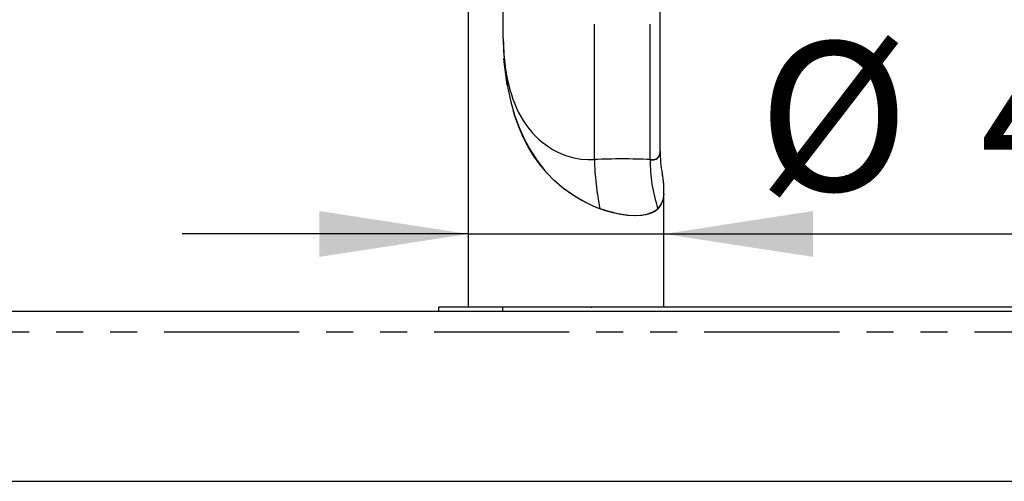
# Paper-space layout 'Layout1' of a CAD drawing. Extents: x -40 to 594, y 0 to 417.
# Drawn here: x 112 to 158, y 240 to 262 of the extents above; entities that cross this region are included whole.
import ezdxf

# ---------------------------------------------------------------- set-up
doc = ezdxf.new("R2010")
doc.units = 0
doc.header["$PDSIZE"] = -1
doc.linetypes.add('PHANTOM', pattern=[12.7, 6.35, -1.27, 1.27, -1.27, 1.27, -1.27])
doc.layers.get('0').update_dxf_attribs({"linetype": 'CONTINUOUS'})
doc.styles.add('SLDTEXTSTYLE2', font='TXT', dxfattribs={"width": 0.605})
doc.dimstyles.new('SLDDIMSTYLE0', dxfattribs={"dimtxt": 5.172414, "dimasz": 7, "dimexe": 0, "dimexo": 0.0625, "dimgap": 1.293103, "dimtad": 1, "dimlfac": 5, "dimrnd": 1e-09, "dimzin": 12, "dimtxsty": 'SLDTEXTSTYLE2', "dimsah": 1, "dimcen": 0.09, "dimazin": 3, "dimtfac": 1, "dimtmove": 0, "dimatfit": 3, "dimtolj": 1, "dimtzin": 12})
doc.dimstyles.new('SLDDIMSTYLE1', dxfattribs={"dimtxt": 5.172414, "dimasz": 7, "dimexe": 0, "dimexo": 0.0625, "dimgap": 1.293103, "dimtad": 1, "dimlfac": 5, "dimrnd": 1e-09, "dimzin": 12, "dimtxsty": 'SLDTEXTSTYLE2', "dimsah": 1, "dimcen": 0.09, "dimazin": 3, "dimtfac": 1, "dimtofl": 0, "dimtmove": 0, "dimatfit": 3, "dimtolj": 1, "dimtzin": 12})

# ---------------------------------------------------------------- blocks, each defined once
blk = doc.blocks.new('_D_5')
at = {"color": 7, "linetype": 'CONTINUOUS'}
for p, q in [((132.997, 251.689), (119.536, 251.689)), ((132.997, 251.689), (142.197, 251.689)), ((142.197, 251.689), (171.08, 251.689))]:
    blk.add_line(p, q, dxfattribs=at)
for points in [[(132.997, 251.689), (125.997, 252.766), (125.997, 250.612)], [(142.197, 251.689), (149.197, 250.612), (149.197, 252.766)]]:
    blk.add_solid(points, dxfattribs=at)
at = {"color": 7, "linetype": 'CONTINUOUS', "char_height": 7, "attachment_point": 1, "style": 'SLDTEXTSTYLE2'}
for s, insert in [('%%c', (146.614, 260.712, -75.66)), ('46', (157.051, 260.712, -75.66))]:
    blk.add_mtext(s, dxfattribs=dict(at, insert=insert))
blk = doc.blocks.new('_D_6')
at = {"color": 7, "linetype": 'CONTINUOUS'}
for p, q in [((158.613, 273.049), (185.396, 273.049)), ((183.396, 248.069), (183.396, 273.049))]:
    blk.add_line(p, q, dxfattribs=at)
for points in [[(183.396, 273.049), (182.319, 266.049), (184.473, 266.049)], [(183.396, 248.069), (184.473, 255.069), (182.319, 255.069)]]:
    blk.add_solid(points, dxfattribs=at)
at = {"color": 7, "linetype": 'CONTINUOUS', "insert": (174.372, 251.352, -75.66), "char_height": 7, "attachment_point": 1, "rotation": 90, "style": 'SLDTEXTSTYLE2'}
blk.add_mtext('125', dxfattribs=at)

psp = doc.layouts.get("Layout1")

# ---------------------------------------------------------------- linework, layer by layer
at = {"color": 8, "linetype": 'PHANTOM'}
for p, q in [((138.9288, 255.1876), (138.9288, 272.362)), ((141.5465, 255.1876), (141.5465, 272.362)), ((134.6396, 260.8738), (134.6396, 271.3708)), ((134.5971, 248.249), (134.5971, 248.069)), ((252.0429, 247.069), (76.9827, 247.069))]:
    psp.add_line(p, q, dxfattribs=at)
at = {"color": 7, "linetype": 'CONTINUOUS'}
for p, q in [((142.0147, 255.5893), (142.0147, 272.0748)), ((132.9971, 262.249), (132.9971, 248.249)), ((134.6396, 260.8738), (134.6419, 260.6197)), ((142.1971, 248.249), (142.1971, 253.7331)), ((131.5971, 248.249), (131.5971, 248.069)), ((134.5971, 248.249), (131.5971, 248.249)), ((252.3003, 248.249), (134.5971, 248.249)), ((76.9827, 248.069), (252.2616, 248.069)), ((76.9827, 240.069), (250.3851, 240.069))]:
    psp.add_line(p, q, dxfattribs=at)
at = {"color": 7, "linetype": 'CONTINUOUS', "flags": 128}
psp.add_lwpolyline([(134.6396, 260.8738), (134.644, 260.5718), (134.6575, 260.2712), (134.68, 259.972), (134.7095, 259.6932), (134.7472, 259.4177), (134.7933, 259.1457), (134.8405, 258.9111), (134.8941, 258.6813), (134.9543, 258.4562), (135.0212, 258.2358), (135.0952, 258.0201), (135.1763, 257.8091), (135.2662, 257.6004), (135.363, 257.3988), (135.467, 257.2043), (135.5784, 257.017), (135.6973, 256.8369), (135.8363, 256.6478), (135.9833, 256.4692), (136.1383, 256.3012), (136.3012, 256.1437), (136.5109, 255.9658), (136.7301, 255.8054), (136.9582, 255.6627), (137.1785, 255.5455), (137.404, 255.4446), (137.6339, 255.3598), (137.958, 255.269), (138.284, 255.2101), (138.6088, 255.183), (138.9288, 255.1876)], dxfattribs=at)
psp.add_lwpolyline([(134.6396, 260.8738), (134.644, 260.5718), (134.6575, 260.2712), (134.68, 259.972), (134.7095, 259.6932), (134.7472, 259.4177), (134.7933, 259.1457), (134.8405, 258.9111), (134.8941, 258.6813), (134.9543, 258.4562), (135.0212, 258.2358), (135.0952, 258.0201), (135.1763, 257.8091), (135.2662, 257.6004), (135.363, 257.3988), (135.467, 257.2043), (135.5784, 257.017), (135.6973, 256.8369), (135.8363, 256.6478), (135.9833, 256.4692), (136.1383, 256.3012), (136.3012, 256.1437), (136.5109, 255.9658), (136.7301, 255.8054), (136.9582, 255.6627), (137.1785, 255.5455), (137.404, 255.4446), (137.6339, 255.3598), (137.958, 255.269), (138.284, 255.2101), (138.6088, 255.183), (138.9288, 255.1876)], dxfattribs=at)
at = {"color": 8, "linetype": 'PHANTOM', "flags": 128}
for points in [[(139.1812, 252.8727), (138.8975, 252.9853), (138.6147, 253.1138), (138.3012, 253.2764), (137.9947, 253.4578), (137.6894, 253.663), (137.3963, 253.8858), (137.0301, 254.2063), (136.6912, 254.5526), (136.3719, 254.9336), (136.0836, 255.3357), (135.8131, 255.7791), (135.5751, 256.2399), (135.3647, 256.7242), (135.1846, 257.2216), (135.0659, 257.6104), (134.9631, 258.0047), (134.8016, 258.8131), (134.6953, 259.6528), (134.6631, 260.0788), (134.6447, 260.5069), (134.6419, 260.6197)], [(134.6419, 260.6197), (134.6447, 260.5088), (134.6768, 259.8474), (134.7448, 259.1882), (134.8496, 258.5356), (134.9922, 257.8938), (135.1736, 257.2671), (135.3832, 256.6918), (135.6345, 256.1326), (135.9293, 255.5952), (136.2691, 255.0855), (136.5352, 254.7471), (136.8245, 254.4259), (137.137, 254.124), (137.4722, 253.8425), (137.8259, 253.5844), (138.1939, 253.3531), (138.52, 253.1766), (138.852, 253.021), (139.185, 252.8875), (139.185, 252.8875)], [(139.1812, 252.8727), (138.8975, 252.9853), (138.6147, 253.1138), (138.3012, 253.2764), (137.9947, 253.4578), (137.6894, 253.663), (137.3963, 253.8858), (137.0301, 254.2063), (136.6912, 254.5526), (136.3719, 254.9336), (136.0836, 255.3357), (135.8131, 255.7791), (135.5751, 256.2399), (135.3647, 256.7242), (135.1846, 257.2216), (135.0659, 257.6104), (134.9631, 258.0047), (134.8016, 258.8131), (134.6953, 259.6528), (134.6631, 260.0788), (134.6447, 260.5069), (134.6419, 260.6197)], [(134.6419, 260.6197), (134.6447, 260.5088), (134.6768, 259.8474), (134.7448, 259.1882), (134.8496, 258.5356), (134.9922, 257.8938), (135.1736, 257.2671), (135.3832, 256.6918), (135.6345, 256.1326), (135.9293, 255.5952), (136.2691, 255.0855), (136.5352, 254.7471), (136.8245, 254.4259), (137.137, 254.124), (137.4722, 253.8425), (137.8259, 253.5844), (138.1939, 253.3531), (138.52, 253.1766), (138.852, 253.021), (139.185, 252.8875), (139.185, 252.8875)], [(141.5465, 255.1876), (141.7025, 255.183), (141.8253, 255.2101), (141.8894, 255.2459), (141.9397, 255.2957), (141.9767, 255.3598), (142.0023, 255.4446), (142.0138, 255.5455), (142.0135, 255.5663)], [(142.1857, 253.5705), (142.1762, 253.4645), (142.1402, 253.2921), (142.084, 253.1378), (142.0079, 253.0037), (141.9109, 252.8875), (141.9109, 252.8875)], [(142.1857, 253.5705), (142.1762, 253.4645), (142.1402, 253.2921), (142.084, 253.1378), (142.0079, 253.0037), (141.9109, 252.8875), (141.9109, 252.8875)], [(139.185, 252.8875), (139.1834, 252.8803), (139.1812, 252.8727)], [(139.185, 252.8875), (139.1834, 252.8803), (139.1812, 252.8727)], [(141.9157, 252.8727), (141.7609, 252.7495), (141.5703, 252.6544), (141.346, 252.5879), (141.0879, 252.55), (140.799, 252.5405), (140.4848, 252.5594), (140.1529, 252.6062), (139.8032, 252.6808), (139.4428, 252.7828), (139.1812, 252.8727)], [(141.9157, 252.8727), (141.7609, 252.7495), (141.5703, 252.6544), (141.346, 252.5879), (141.0879, 252.55), (140.799, 252.5405), (140.4848, 252.5594), (140.1529, 252.6062), (139.8032, 252.6808), (139.4428, 252.7828), (139.1812, 252.8727)], [(139.185, 252.8875), (139.5359, 252.7706), (139.8806, 252.6787), (140.2124, 252.6126), (140.5497, 252.5703), (140.8644, 252.5573), (141.15, 252.5735), (141.3975, 252.6179), (141.6133, 252.6903), (141.7944, 252.7903), (141.9109, 252.8875)], [(139.185, 252.8875), (139.5359, 252.7706), (139.8806, 252.6787), (140.2124, 252.6126), (140.5497, 252.5703), (140.8644, 252.5573), (141.15, 252.5735), (141.3975, 252.6179), (141.6133, 252.6903), (141.7944, 252.7903), (141.9109, 252.8875)], [(141.9109, 252.8875), (141.914, 252.8803), (141.9157, 252.8727)], [(141.9109, 252.8875), (141.914, 252.8803), (141.9157, 252.8727)]]:
    psp.add_lwpolyline(points, dxfattribs=at)
at = {"color": 8, "linetype": 'PHANTOM'}
for centre, radius, start, end in [((141.6572, 255.5308), 0.3606, 252.10653, 9.17374), ((140.2376, 221.1984), 34.0144, 87.79483, 92.20517), ((151.2881, 255.3996), 12.3611, 180.9829, 191.72578), ((148.4717, 255.106), 6.9257, 179.32476, 198.68239), ((141.3581, 253.4379), 0.794, 314.61024, 342.98904)]:
    psp.add_arc(centre, radius, start, end, dxfattribs=at)
at = {"color": 7, "linetype": 'CONTINUOUS'}
for centre, radius, start, end in [((147.5668, 255.5739), 5.5521, 179.86407, 190.9778), ((138.7663, 253.782), 3.426, 356.45972, 12.3715), ((139.7443, 253.7785), 2.4511, 358.94002, 7.58861)]:
    psp.add_arc(centre, radius, start, end, dxfattribs=at)
at = {"color": 250, "linetype": 'CONTINUOUS'}
psp.add_point((138.7876, 248.249), dxfattribs=at)

# ---------------------------------------------------------------- dimensions: what is measured, and where the dimension line sits
at = {"color": 7, "linetype": 'CONTINUOUS'}
dim = psp.add_linear_dim(base=(183.3957, 273.049), p1=(252.2616, 248.069), p2=(156.6133, 273.049), angle=90, dimstyle='SLDDIMSTYLE1', dxfattribs=at)
dim.commit()
dim.dimension.update_dxf_attribs({"geometry": '_D_6', "text_midpoint": (183.3957, 260.559), "dimtype": 160})
dim = psp.add_linear_dim(base=(142.1971, 251.6889), p1=(132.9971, 248.249), p2=(142.1971, 253.7302), text='%%c<>', dimstyle='SLDDIMSTYLE0', dxfattribs=at)
dim.commit()
dim.dimension.update_dxf_attribs({"geometry": '_D_5', "text_midpoint": (158.8467, 251.6889), "dimtype": 160})

doc.saveas('drawing.dxf')
